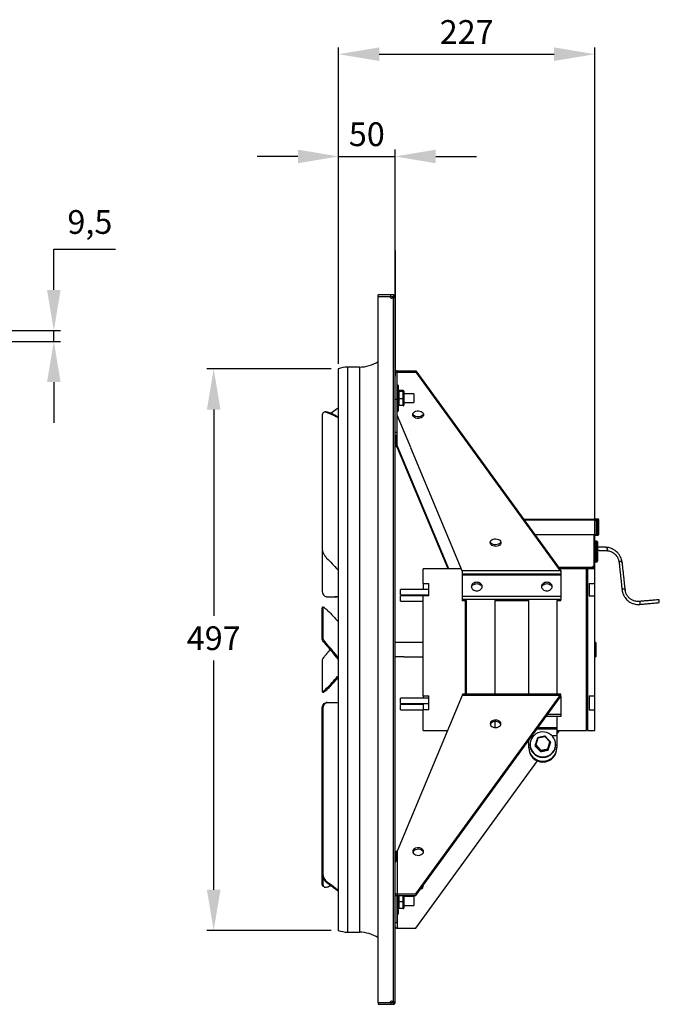
# Model space of a CAD drawing. Units: millimetres. Extents: x -1088 to 390, y 308 to 1179.
# Drawn here: x -176 to 390, y 308 to 1179 of the extents above; entities that cross this region are included whole.
import ezdxf

# ---------------------------------------------------------------- set-up
doc = ezdxf.new("R2010")
doc.units = ezdxf.units.MM
doc.header["$PDSIZE"] = -1
doc.dimstyles.new('ISO-25', dxfattribs={"dimtxt": 2.5, "dimasz": 2.5, "dimexe": 1.25, "dimexo": 0.625, "dimtad": 1, "dimtxsty": 'Standard', "dimcen": 2.5, "dimadec": 0, "dimazin": 0, "dimtfac": 1, "dimtmove": 0, "dimatfit": 3, "dimfxl": 1, "dimarcsym": 0})

# ---------------------------------------------------------------- blocks, each defined once
blk = doc.blocks.new('*D20')
at = {"color": 0, "lineweight": -2}
for p, q in [((106.31, 874.53), (106.31, 1063.89)), ((156.31, 939.46), (156.31, 1063.89)), ((70.31, 1057.89), (34.31, 1057.89)), ((106.31, 1057.89), (156.31, 1057.89)), ((192.31, 1057.89), (228.31, 1057.89))]:
    blk.add_line(p, q, dxfattribs=at)
at = {"color": 0}
for points in [[(70.31, 1063.89), (70.31, 1051.89), (106.31, 1057.89)], [(192.31, 1063.89), (192.31, 1051.89), (156.31, 1057.89)]]:
    blk.add_solid(points, dxfattribs=at)
at = {"layer": 'Defpoints', "color": 0}
for p in [(156.31, 1057.89), (156.31, 933.46), (106.31, 868.53)]:
    blk.add_point(p, dxfattribs=at)
at = {"color": 0, "insert": (131.31, 1088.04), "char_height": 21, "attachment_point": 2}
blk.add_mtext('50', dxfattribs=at)
blk = doc.blocks.new('*D21')
at = {"color": 0, "lineweight": -2}
for p, q in [((99.84, 869.95), (-10.17, 869.95)), ((-4.17, 833.95), (-4.17, 651.3)), ((-4.17, 409.11), (-4.17, 612.01)), ((99.84, 373.11), (-10.17, 373.11))]:
    blk.add_line(p, q, dxfattribs=at)
at = {"color": 0}
for points in [[(-10.17, 833.95), (1.83, 833.95), (-4.17, 869.95)], [(-10.17, 409.11), (1.83, 409.11), (-4.17, 373.11)]]:
    blk.add_solid(points, dxfattribs=at)
at = {"layer": 'Defpoints', "color": 0}
for p in [(105.84, 869.95), (-4.17, 373.11), (105.84, 373.11)]:
    blk.add_point(p, dxfattribs=at)
at = {"color": 0, "insert": (-4.17, 642.16), "char_height": 21, "attachment_point": 2}
blk.add_mtext('497', dxfattribs=at)
blk = doc.blocks.new('*D22')
at = {"color": 0, "lineweight": -2}
for p, q in [((106.31, 874.53), (106.31, 1154.37)), ((333.07, 675.14), (333.07, 1154.37)), ((142.31, 1148.37), (297.07, 1148.37))]:
    blk.add_line(p, q, dxfattribs=at)
at = {"color": 0}
for points in [[(142.31, 1154.37), (142.31, 1142.37), (106.31, 1148.37)], [(297.07, 1154.37), (297.07, 1142.37), (333.07, 1148.37)]]:
    blk.add_solid(points, dxfattribs=at)
at = {"layer": 'Defpoints', "color": 0}
for p in [(333.07, 1148.37), (106.31, 868.53), (333.07, 669.14)]:
    blk.add_point(p, dxfattribs=at)
at = {"color": 0, "insert": (219.69, 1178.51), "char_height": 21, "attachment_point": 2}
blk.add_mtext('227', dxfattribs=at)
blk = doc.blocks.new('*D23')
at = {"color": 0, "lineweight": -2}
for p, q in [((-145.6, 939.8), (-145.6, 975.8)), ((-145.6, 975.8), (-90.96, 975.8)), ((-220.9, 903.8), (-139.6, 903.8)), ((-145.6, 894.26), (-145.6, 903.8)), ((-220.9, 894.26), (-139.6, 894.26)), ((-145.6, 858.26), (-145.6, 822.26))]:
    blk.add_line(p, q, dxfattribs=at)
at = {"color": 0}
for points in [[(-151.6, 939.8), (-139.6, 939.8), (-145.6, 903.8)], [(-151.6, 858.26), (-139.6, 858.26), (-145.6, 894.26)]]:
    blk.add_solid(points, dxfattribs=at)
at = {"layer": 'Defpoints', "color": 0}
for p in [(-226.9, 903.8), (-226.9, 894.26), (-145.6, 894.26)]:
    blk.add_point(p, dxfattribs=at)
at = {"color": 0, "insert": (-113.71, 997.19), "char_height": 21, "attachment_point": 5}
blk.add_mtext('9,5', dxfattribs=at)

msp = doc.modelspace()

# ---------------------------------------------------------------- linework, layer by layer
for p, q in [((156.31, 974.6), (156.21, 974.6)), ((156.21, 974.6), (156.21, 863.6)), ((156.31, 974.6), (156.31, 863.6)), ((141.32, 933.82), (141.32, 935.32)), ((152.57, 935.32), (141.32, 935.32)), ((152.57, 933.82), (141.32, 933.82)), ((141.32, 309.24), (141.32, 933.82)), ((152.57, 933.82), (152.57, 935.32)), ((154.8, 935.32), (152.57, 935.32)), ((154.8, 933.82), (152.57, 933.82)), ((154.8, 309.66), (154.8, 933.39)), ((154.81, 933.46), (154.81, 933.81)), ((156.52, 933.32), (156.31, 933.32)), ((156.52, 917.56), (156.52, 933.32)), ((156.32, 932.07), (156.31, 932.07)), ((156.32, 931.9), (156.31, 931.9)), ((156.32, 925.6), (156.31, 925.6)), ((156.32, 925.44), (156.31, 925.44)), ((156.36, 923.81), (156.31, 923.81)), ((156.32, 925.6), (156.32, 931.9)), ((156.36, 923.81), (156.36, 922.56)), ((156.36, 922.56), (156.31, 922.56)), ((156.32, 920.4), (156.31, 920.4)), ((156.32, 914.1), (156.32, 920.4)), ((156.36, 922.56), (156.36, 919.93)), ((156.37, 921.17), (156.36, 921.17)), ((156.37, 920.11), (156.36, 920.11)), ((156.36, 919.41), (156.36, 915.08)), ((156.37, 919.19), (156.36, 919.19)), ((156.37, 919.16), (156.36, 919.16)), ((156.37, 918.29), (156.36, 918.29)), ((156.37, 918.28), (156.36, 918.28)), ((156.37, 917.01), (156.36, 917.01)), ((156.37, 916.41), (156.36, 916.41)), ((156.37, 915.51), (156.36, 915.51)), ((156.37, 914.87), (156.36, 914.87)), ((156.37, 921.17), (156.37, 920.11)), ((156.37, 920.11), (156.37, 919.93)), ((156.37, 919.41), (156.37, 919.19)), ((156.37, 919.16), (156.37, 919.19)), ((156.37, 918.29), (156.37, 919.16)), ((156.37, 918.23), (156.37, 917.01)), ((156.37, 917.01), (156.37, 916.41)), ((156.37, 916.41), (156.37, 915.51)), ((156.37, 915.08), (156.37, 915.51)), ((156.52, 903.32), (156.52, 915.79)), ((156.32, 914.1), (156.31, 914.1)), ((156.32, 909.07), (156.31, 909.07)), ((156.36, 914.58), (156.36, 909.24)), ((156.37, 913.74), (156.36, 913.74)), ((156.37, 913.61), (156.36, 913.61)), ((156.37, 912.75), (156.36, 912.75)), ((156.37, 912.33), (156.36, 912.33)), ((156.37, 911.45), (156.36, 911.45)), ((156.37, 911.22), (156.36, 911.22)), ((156.37, 910.46), (156.36, 910.46)), ((156.37, 910.42), (156.36, 910.42)), ((156.37, 910.42), (156.36, 910.42)), ((156.37, 910.27), (156.36, 910.27)), ((156.37, 910.18), (156.36, 910.18)), ((156.37, 910), (156.36, 910)), ((156.37, 909.98), (156.36, 909.98)), ((156.37, 909.72), (156.36, 909.72)), ((156.37, 909.57), (156.36, 909.57)), ((156.37, 908.94), (156.36, 908.94)), ((156.37, 908.48), (156.36, 908.48)), ((156.37, 908.17), (156.36, 908.17)), ((156.37, 908.02), (156.36, 908.02)), ((156.37, 906.88), (156.36, 906.88)), ((156.37, 914.58), (156.37, 913.74)), ((156.37, 913.74), (156.37, 913.61)), ((156.37, 913.61), (156.37, 912.75)), ((156.37, 912.75), (156.37, 912.33)), ((156.37, 911.45), (156.37, 912.33)), ((156.37, 911.22), (156.37, 911.45)), ((156.37, 911.22), (156.37, 910.46)), ((156.37, 910.38), (156.37, 910.31)), ((156.37, 910.18), (156.37, 910.27)), ((156.37, 909.57), (156.37, 909.24)), ((156.32, 905.76), (156.31, 905.76)), ((156.32, 903.63), (156.31, 903.63)), ((156.32, 902.44), (156.31, 902.44)), ((156.36, 900.06), (156.31, 900.06)), ((156.36, 898.81), (156.31, 898.81)), ((156.37, 905.68), (156.36, 905.68)), ((156.37, 904.61), (156.36, 904.61)), ((156.36, 902.27), (156.36, 900.06)), ((156.37, 901.93), (156.36, 901.93)), ((156.37, 901.93), (156.36, 901.93)), ((156.37, 901.93), (156.36, 901.93)), ((156.37, 901.92), (156.36, 901.92)), ((156.37, 901.92), (156.36, 901.92)), ((156.37, 901.92), (156.36, 901.92)), ((156.37, 901.92), (156.36, 901.92)), ((156.37, 901.92), (156.36, 901.92)), ((156.37, 901.92), (156.36, 901.92)), ((156.37, 901.91), (156.36, 901.91)), ((156.37, 901.91), (156.36, 901.91)), ((156.37, 901.91), (156.36, 901.91)), ((156.37, 901.91), (156.36, 901.91)), ((156.37, 901.91), (156.36, 901.91)), ((156.37, 901.91), (156.36, 901.91)), ((156.37, 901.9), (156.36, 901.9)), ((156.37, 901.9), (156.36, 901.9)), ((156.37, 901.9), (156.36, 901.9)), ((156.37, 901.9), (156.36, 901.9)), ((156.37, 901.9), (156.36, 901.9)), ((156.37, 901.64), (156.36, 901.64)), ((156.37, 901.18), (156.36, 901.18)), ((156.37, 900.72), (156.36, 900.72)), ((156.36, 900.06), (156.36, 898.81)), ((156.52, 903.32), (156.37, 903.32)), ((156.37, 902.27), (156.37, 901.93)), ((156.37, 901.93), (156.37, 901.93)), ((156.37, 901.93), (156.37, 901.93)), ((156.37, 901.93), (156.37, 901.92)), ((156.37, 901.92), (156.37, 901.92)), ((156.37, 901.92), (156.37, 901.92)), ((156.37, 901.92), (156.37, 901.92)), ((156.37, 901.92), (156.37, 901.92)), ((156.37, 901.92), (156.37, 901.92)), ((156.37, 901.92), (156.37, 901.91)), ((156.37, 901.91), (156.37, 901.91)), ((156.37, 901.91), (156.37, 901.91)), ((156.37, 901.91), (156.37, 901.91)), ((156.37, 901.91), (156.37, 901.91)), ((156.37, 901.91), (156.37, 901.91)), ((156.37, 901.91), (156.37, 901.9)), ((156.37, 901.9), (156.37, 901.9)), ((156.37, 901.9), (156.37, 901.9)), ((156.37, 901.9), (156.37, 901.9)), ((156.37, 901.9), (156.37, 901.9)), ((114.28, 871.53), (114.28, 371.53)), ((124.81, 871.53), (124.81, 371.53)), ((105.84, 869.95), (105.84, 373.11)), ((156.31, 863.6), (156.21, 863.6)), ((156.31, 866.92), (158.21, 866.92)), ((156.31, 309.59), (156.31, 863.6)), ((158.21, 843.04), (158.21, 866.92)), ((158.22, 868.27), (158.22, 866.93)), ((158.22, 868.27), (170.21, 868.27)), ((158.22, 866.93), (170.21, 866.93)), ((158.22, 855.53), (158.22, 866.93)), ((170.32, 868.27), (174.79, 868.27)), ((170.32, 866.93), (174.79, 866.93)), ((174.79, 868.27), (174.79, 866.93)), ((174.79, 868.27), (302.46, 692.52)), ((174.79, 866.93), (302.46, 691.18)), ((158.86, 832.53), (158.86, 855.53)), ((159.11, 855.28), (159.11, 832.78)), ((159.61, 850.67), (159.61, 850.04)), ((163.61, 850.67), (159.61, 850.67)), ((159.61, 850.04), (159.61, 843.4)), ((163.61, 850.04), (159.61, 850.04)), ((163.61, 850.04), (163.61, 850.67)), ((163.61, 843.4), (163.61, 850.04)), ((164.11, 850.15), (164.11, 849.57)), ((164.11, 849.57), (164.11, 843.45)), ((172.96, 848), (172.96, 840.06)), ((156.31, 843.04), (158.21, 843.04)), ((158.21, 814.03), (158.21, 843.04)), ((163.61, 843.4), (159.61, 843.4)), ((159.61, 843.4), (159.61, 837.39)), ((163.61, 837.39), (159.61, 837.39)), ((163.61, 837.39), (163.61, 843.4)), ((164.11, 843.45), (164.11, 837.91)), ((91.66, 828.28), (91.66, 711.23)), ((96.66, 831.64), (95.75, 831.33)), ((158.22, 829.46), (158.22, 832.53)), ((158.22, 829.09), (158.22, 832.53)), ((170.21, 800.33), (158.22, 829.09)), ((158.22, 802.11), (158.22, 829.09)), ((156.31, 814.03), (158.21, 814.03)), ((158.21, 810.92), (156.31, 810.92)), ((158.22, 810.92), (156.87, 809.97)), ((158.21, 810.92), (158.21, 814.03)), ((158.22, 802.48), (158.22, 810.92)), ((170.32, 815.41), (170.31, 815.41)), ((156.87, 801.53), (156.87, 809.97)), ((203.78, 693.03), (158.22, 802.11)), ((203.22, 693.03), (158.22, 800.76)), ((170.21, 795.51), (170.31, 795.51)), ((215.72, 691.18), (170.31, 800.09)), ((270.1, 737.08), (333.34, 737.08)), ((270.68, 736.28), (333.35, 736.28)), ((335.6, 736.28), (333.33, 736.28)), ((335.6, 737.08), (333.34, 737.08)), ((334.35, 736.28), (333.35, 736.28)), ((334.35, 736.28), (334.35, 736.28)), ((334.35, 735.78), (334.35, 736.28)), ((334.35, 735.78), (334.35, 723.03)), ((335.6, 736.28), (335.6, 737.08)), ((335.77, 737.08), (335.6, 737.08)), ((335.77, 736.28), (335.6, 736.28)), ((335.77, 736.28), (335.77, 737.08)), ((335.77, 723.78), (335.77, 736.28)), ((335.77, 736.28), (336.57, 736.28)), ((336.57, 723.78), (336.57, 736.28)), ((334.35, 723.68), (335.67, 723.68)), ((335.67, 723.68), (335.67, 722.88)), ((335.74, 723.71), (336.31, 723.15)), ((335.77, 723.78), (336.57, 723.78)), ((334.35, 723.03), (280.31, 723.03)), ((332.31, 723.03), (332.31, 695.53)), ((332.32, 714.32), (332.32, 723.03)), ((333.07, 695.53), (333.07, 723.03)), ((333.07, 722.88), (335.67, 722.88)), ((333.77, 717.48), (333.77, 706.69)), ((334.72, 717.48), (334.72, 706.69)), ((335.42, 716.78), (335.42, 706.81)), ((91.66, 711.23), (91.66, 674.18)), ((332.32, 714.32), (332.32, 713.74)), ((332.32, 695.53), (332.32, 713.74)), ((333.77, 706.69), (333.77, 699.08)), ((334.72, 706.69), (334.72, 699.08)), ((335.42, 706.81), (335.42, 699.78)), ((181.07, 680.12), (181.07, 693.03)), ((302.46, 691.18), (215.72, 691.18)), ((216.07, 688.43), (216.07, 690.26)), ((303.07, 688.43), (216.07, 688.43)), ((216.07, 687.51), (216.07, 688.43)), ((331.06, 694.29), (301.18, 694.29)), ((331.06, 693.53), (301.73, 693.53)), ((303.07, 690.26), (303.07, 688.43)), ((303.07, 688.43), (303.07, 687.51)), ((325.81, 674.99), (325.81, 693.03)), ((326.64, 693.03), (326.64, 550.03)), ((331.06, 694.28), (332.31, 694.28)), ((331.06, 693.53), (332.31, 693.53)), ((332.31, 693.53), (332.31, 694.28)), ((332.32, 695.53), (333.07, 695.53)), ((332.32, 694.29), (332.32, 695.53)), ((333.07, 694.29), (332.32, 694.29)), ((333.07, 694.29), (333.07, 695.53)), ((333.07, 680.12), (333.07, 693.03)), ((181.07, 680.12), (186.07, 680.12)), ((181.07, 680.12), (181.07, 674.72)), ((186.07, 669.14), (186.07, 680.12)), ((303.07, 687.51), (216.07, 687.51)), ((216.07, 668.61), (216.07, 687.51)), ((303.07, 687.51), (303.07, 668.61)), ((328.07, 680.12), (333.07, 680.12)), ((328.07, 680.12), (328.07, 669.14)), ((333.07, 669.14), (333.07, 680.12)), ((161.07, 670.02), (161.07, 674.72)), ((325.81, 550.03), (325.81, 674.99)), ((161.07, 665.12), (161.07, 669.03)), ((161.07, 664.33), (161.07, 665.12)), ((181.07, 670.02), (181.07, 669.03)), ((181.07, 580.55), (181.07, 669.14)), ((186.07, 669.14), (181.07, 669.14)), ((216.07, 665.77), (216.07, 668.61)), ((303.07, 668.61), (216.07, 668.61)), ((303.07, 665.77), (216.07, 665.77)), ((216.07, 664.74), (216.07, 665.77)), ((219.57, 664.74), (216.07, 664.74)), ((218.49, 582.04), (218.49, 664.74)), ((219.32, 664.74), (219.32, 582.04)), ((219.57, 582.04), (219.57, 664.97)), ((244.57, 664.97), (244.57, 582.04)), ((274.57, 664.74), (244.57, 664.74)), ((274.57, 582.04), (274.57, 664.97)), ((299.57, 664.97), (299.57, 582.04)), ((303.07, 664.74), (299.57, 664.74)), ((303.07, 668.61), (303.07, 665.77)), ((303.07, 664.74), (303.07, 665.77)), ((328.07, 669.14), (333.07, 669.14)), ((333.07, 580.55), (333.07, 669.14)), ((92.58, 659.06), (91.66, 658.58)), ((91.66, 630.83), (91.66, 658.58)), ((92.58, 631.31), (92.58, 659.06)), ((92.58, 631.31), (91.66, 630.83)), ((334.07, 627.88), (334.07, 615.18)), ((96.66, 625.69), (95.75, 625.21)), ((91.66, 612.23), (91.66, 584.48)), ((164.07, 615.18), (156.31, 615.18)), ((164.07, 615.18), (164.07, 615.18)), ((96.66, 586.85), (95.75, 587.32)), ((215.72, 580.9), (158.22, 443.22)), ((161.07, 574.02), (161.07, 578.72)), ((174.79, 405.44), (302.46, 580.9)), ((174.79, 404.1), (302.46, 579.55)), ((181.07, 580.55), (186.07, 580.55)), ((181.07, 580.55), (181.07, 578.72)), ((186.07, 568.18), (186.07, 580.55)), ((302.46, 580.9), (215.72, 580.9)), ((216.07, 582.04), (216.07, 581.92)), ((303.07, 578.79), (301.91, 578.79)), ((303.07, 579.62), (302.53, 579.62)), ((303.07, 581.92), (303.07, 582.04)), ((303.07, 580.14), (303.07, 579.62)), ((303.07, 579.62), (303.07, 578.79)), ((303.07, 578.79), (303.07, 564.27)), ((328.07, 580.55), (333.07, 580.55)), ((328.07, 580.55), (328.07, 568.18)), ((333.07, 568.18), (333.07, 580.55)), ((92.58, 569.04), (91.66, 568.88)), ((91.66, 424.08), (91.66, 568.88)), ((92.58, 424.24), (92.58, 569.04)), ((161.07, 572.44), (161.07, 573.03)), ((161.07, 568.33), (161.07, 572.44)), ((181.07, 574.02), (181.07, 568.18)), ((181.07, 550.03), (181.07, 568.18)), ((186.07, 568.18), (181.07, 568.18)), ((328.07, 568.18), (333.07, 568.18)), ((333.07, 550.03), (333.07, 568.18)), ((244.57, 557.87), (244.57, 552.63)), ((303.07, 562.42), (290, 562.42)), ((303.07, 564.27), (291.34, 564.27)), ((299.57, 562.42), (299.57, 552.63)), ((303.07, 564.27), (303.07, 562.42)), ((244.05, 552.63), (244.57, 552.63)), ((244.57, 552.63), (244.57, 552.56)), ((282.01, 551.45), (299.57, 551.45)), ((282.87, 552.63), (299.57, 552.63)), ((299.57, 552.63), (299.57, 551.45)), ((299.57, 551.45), (299.57, 545.69)), ((299.57, 546.87), (301.86, 550.03)), ((274.57, 535.07), (274.57, 541.22)), ((277.83, 545.69), (279.17, 545.69)), ((282.74, 543.18), (280.79, 537.19)), ((289.01, 544.53), (282.74, 543.18)), ((293.34, 539.89), (289.01, 544.53)), ((294.96, 545.69), (299.57, 545.69)), ((299.57, 545.69), (299.57, 535.07)), ((274.57, 534.76), (274.57, 535.07)), ((284.87, 531.99), (280.31, 536.88)), ((280.31, 536.88), (280.31, 536.26)), ((280.31, 536.26), (284.87, 531.37)), ((280.79, 537.19), (285.13, 532.55)), ((284.87, 531.37), (284.87, 531.99)), ((291.67, 533.36), (285.06, 531.93)), ((285.06, 531.31), (291.67, 532.73)), ((285.06, 531.93), (285.06, 531.31)), ((285.13, 532.55), (291.4, 533.9)), ((291.4, 533.9), (293.34, 539.89)), ((291.67, 532.73), (291.67, 533.36)), ((293.87, 539.8), (291.82, 533.49)), ((291.82, 532.86), (293.87, 539.17)), ((291.82, 533.49), (291.82, 532.86)), ((293.87, 539.17), (293.87, 539.8)), ((299.57, 534.76), (299.57, 535.07)), ((174.79, 375.11), (282.28, 523.08)), ((156.87, 442.45), (156.87, 434.02)), ((158.22, 443.22), (158.22, 405.44)), ((92.58, 424.24), (91.66, 424.08)), ((91.66, 414.78), (91.66, 424.08)), ((92.58, 414.46), (92.58, 419.74)), ((92.58, 414.46), (91.66, 414.78)), ((96.66, 415.57), (95.75, 415.41)), ((156.31, 404.09), (158.21, 404.09)), ((158.21, 380.17), (158.21, 404.09)), ((158.22, 405.44), (174.79, 405.44)), ((158.22, 405.44), (158.22, 404.1)), ((158.22, 404.1), (174.79, 404.1)), ((158.86, 387.53), (158.86, 404.1)), ((159.11, 404.1), (159.11, 387.78)), ((159.61, 404.1), (159.61, 398.4)), ((163.61, 398.4), (163.61, 404.1)), ((164.11, 404.1), (164.11, 398.45)), ((172.96, 403), (172.96, 395.06)), ((174.79, 405.44), (174.79, 404.1)), ((163.61, 398.4), (159.61, 398.4)), ((159.61, 398.4), (159.61, 392.39)), ((163.61, 392.39), (159.61, 392.39)), ((163.61, 392.39), (163.61, 398.4)), ((164.11, 398.45), (164.11, 392.91)), ((158.22, 387.53), (158.22, 375.11)), ((156.31, 380.17), (158.21, 380.17)), ((158.22, 375.11), (174.79, 375.11)), ((141.32, 309.24), (141.32, 307.74)), ((141.32, 309.24), (152.57, 309.24)), ((141.32, 307.74), (152.57, 307.74)), ((152.57, 309.24), (152.57, 307.74)), ((152.57, 309.24), (154.8, 309.24)), ((152.57, 307.74), (154.8, 307.74)), ((154.81, 309.25), (154.81, 309.59)), ((156.31, 309.25), (156.31, 309.59))]:
    msp.add_line(p, q)
at = {"flags": 128}
for points in [[(171.94, 829.42), (172.11, 830.33), (172.63, 831.17), (173.44, 831.88), (174.5, 832.41), (175.72, 832.71), (177.01, 832.78), (178.28, 832.59), (179.43, 832.17), (180.37, 831.54), (181.04, 830.76), (181.39, 829.88), (181.39, 828.96), (181.04, 828.08), (180.37, 827.3), (179.43, 826.68), (178.28, 826.26), (177.01, 826.07), (175.72, 826.13), (174.5, 826.44), (173.44, 826.97), (172.63, 827.68), (172.11, 828.52), (171.94, 829.42)], [(181.34, 830.09), (181.04, 829.43), (180.37, 828.64), (179.43, 828.02), (178.28, 827.6), (177.01, 827.41), (175.72, 827.47), (174.5, 827.78), (173.44, 828.31), (172.63, 829.02), (172.11, 829.86), (172.03, 830.09)], [(240.44, 716.23), (240.61, 717.14), (241.13, 717.98), (241.94, 718.69), (243, 719.22), (244.22, 719.52), (245.51, 719.59), (246.78, 719.4), (247.93, 718.98), (248.87, 718.35), (249.54, 717.57), (249.89, 716.69), (249.89, 715.78), (249.54, 714.89), (248.87, 714.11), (247.93, 713.49), (246.78, 713.07), (245.51, 712.88), (244.22, 712.94), (243, 713.25), (241.94, 713.78), (241.13, 714.49), (240.61, 715.33), (240.44, 716.23)], [(249.84, 716.9), (249.54, 716.24), (248.87, 715.45), (247.93, 714.83), (246.78, 714.41), (245.51, 714.22), (244.22, 714.28), (243, 714.59), (241.94, 715.12), (241.13, 715.83), (240.61, 716.67), (240.53, 716.9)], [(240.44, 555.89), (240.61, 554.98), (241.13, 554.15), (241.94, 553.44), (243, 552.91), (244.22, 552.6), (245.51, 552.54), (246.78, 552.73), (247.93, 553.15), (248.87, 553.77), (249.54, 554.55), (249.89, 555.43), (249.89, 556.35), (249.54, 557.23), (248.87, 558.01), (247.93, 558.63), (246.78, 559.05), (245.51, 559.24), (244.22, 559.17), (243, 558.87), (241.94, 558.34), (241.13, 557.63), (240.61, 556.79), (240.44, 555.89)], [(249.84, 555.22), (249.54, 555.88), (248.87, 556.66), (247.93, 557.29), (246.78, 557.71), (245.51, 557.89), (244.22, 557.83), (243, 557.52), (241.94, 557), (241.13, 556.29), (240.61, 555.45), (240.53, 555.22)], [(279.32, 545.68), (277.99, 544.2), (276.95, 542.51), (276.23, 540.67), (275.87, 538.73), (275.86, 536.76), (276.21, 534.81), (276.91, 532.97), (277.94, 531.27), (279.26, 529.78), (280.84, 528.54), (282.61, 527.6), (284.53, 526.99), (286.52, 526.72), (288.54, 526.8), (290.51, 527.23), (292.36, 528), (294.05, 529.08), (295.51, 530.44), (296.7, 532.03), (297.59, 533.8), (298.13, 535.7), (298.32, 537.67), (298.14, 539.63), (297.61, 541.54), (296.74, 543.32), (295.56, 544.92), (294.11, 546.28), (292.43, 547.38), (290.58, 548.16), (288.62, 548.6), (286.6, 548.7), (284.6, 548.44), (282.68, 547.84), (280.9, 546.91), (279.32, 545.68)], [(171.94, 442.89), (172.11, 441.98), (172.63, 441.15), (173.44, 440.44), (174.5, 439.91), (175.72, 439.6), (177.01, 439.54), (178.28, 439.73), (179.43, 440.15), (180.37, 440.77), (181.04, 441.55), (181.39, 442.43), (181.39, 443.35), (181.04, 444.23), (180.37, 445.01), (179.43, 445.63), (178.28, 446.05), (177.01, 446.24), (175.72, 446.17), (174.5, 445.87), (173.44, 445.34), (172.63, 444.63), (172.11, 443.79), (171.94, 442.89)], [(181.34, 442.22), (181.04, 442.88), (180.37, 443.66), (179.43, 444.29), (178.28, 444.71), (177.01, 444.89), (175.72, 444.83), (174.5, 444.52), (173.44, 444), (172.63, 443.29), (172.11, 442.45), (172.03, 442.22)], [(180.52, 411.97), (181.04, 412.62), (181.2, 412.91)]]:
    msp.add_lwpolyline(points, dxfattribs=at)
for centre, radius, start, end in [((153.32, 934.33), 1.75, 196.93101, 327.77095), ((115.66, 840.79), 30.77, 92.56174, 108.61274), ((124.81, 901.53), 30, 270, 303.38905), ((157.98, 866.59), 1.7, 81.93561, 168.54757), ((158.22, 866.92), 0.00893, 81.94875, 168.51974), ((158.86, 855.28), 0.25, 0, 90), ((158.86, 832.78), 0.25, 270, 0), ((157.51, 810.98), 1.2, 182.78797, 237.8923), ((158.22, 810.92), 0.00626, 182.74588, 237.90804), ((334.35, 737.03), 1.25, 216.66791, 270), ((335.77, 736.28), 0.801, 0, 90), ((335.77, 736.28), 0.001, 0, 90), ((335.67, 723.78), 0.1, 270, 315), ((335.67, 723.78), 0.9, 270, 315), ((335.67, 723.78), 0.1, 315, 0), ((335.67, 723.78), 0.9, 315, 0), ((333.77, 716.78), 0.7, 90, 180), ((334.72, 716.78), 0.7, 0, 90), ((333.77, 699.78), 0.7, 180, 270), ((334.72, 699.78), 0.7, 270, 0), ((332.31, 694.28), 1.25, 90, 179.64), ((282.5, 543.32), 0.198, 101.82903, 161.71018), ((289.11, 544.74), 0.203, 43.26742, 102.26642), ((287.07, 535.28), 12.5, 180.96885, 359.03115), ((287.07, 534.97), 12.5, 180.96885, 359.03115), ((287.07, 534.89), 12.5, 180.96883, 359.03117), ((287.07, 534.58), 12.5, 180.96883, 359.03117), ((287.07, 537.84), 11.5, 180.95135, 359.04865), ((287.07, 537.71), 11.5, 180.94429, 359.05571), ((280.45, 537.01), 0.192, 162.03931, 179.97837), ((280.45, 537.01), 0.193, 180.1054, 223.16448), ((280.45, 536.39), 0.193, 180.1054, 223.16448), ((285.02, 532.13), 0.203, 223.27299, 282.26085), ((291.63, 533.55), 0.198, 281.82903, 341.71018), ((291.63, 532.92), 0.198, 281.82903, 341.71018), ((293.69, 539.86), 0.192, 342.0411, 0.14656), ((293.69, 539.23), 0.192, 342.03931, 359.97837), ((285.02, 531.51), 0.203, 223.2704, 282.25936), ((157.51, 433), 1.2, 122.10678, 177.21294), ((178.14, 412.8), 3.26, 281.63109, 6.28306), ((157.99, 403.76), 1.71, 81.96529, 168.60908), ((158.22, 404.09), 0.00892, 81.9319, 168.65043), ((158.86, 387.78), 0.25, 270, 0), ((157.98, 376.8), 1.7, 191.4522, 278.06461), ((115.66, 402.26), 30.77, 251.38726, 267.43826), ((124.81, 341.53), 30, 56.61095, 90), ((153.32, 308.73), 1.75, 32.22905, 163.06899)]:
    msp.add_arc(centre, radius, start, end)
for centre, major_axis, ratio, start_param, end_param in [((159.61, 850.15), (0, 0.523), 0.956156, 0, 1.570796), ((159.61, 849.57), (0.5, 0), 0.946768, 1.570796, 3.141593), ((163.61, 850.15), (0, 0.523), 0.956156, 4.712389, 6.283185), ((163.61, 849.57), (0.5, 0), 0.946768, 0, 1.570796), ((159.61, 843.45), (0.5, 0), 0.099087, 3.141593, 4.712389), ((159.61, 837.91), (0, 0.523), 0.956156, 1.570796, 3.141593), ((163.61, 843.45), (0.5, 0), 0.099087, 4.712389, 6.283185), ((163.61, 837.91), (0, 0.523), 0.956156, 3.141593, 4.712389), ((282.74, 543.07), (0.421, -0.32), 0.158126, 1.690177, 3.260974), ((282.74, 543.07), (-0.273, 0.452), 0.103257, 4.882149, 6.452945), ((289.01, 544.42), (0.061, 0.524), 0.023091, 6.085863, 7.656659), ((289.01, 544.42), (0.249, 0.466), 0.094264, 6.108249, 7.679045), ((280.79, 537.09), (0.529, 0.014), 0.196827, 1.56552, 3.136316), ((280.79, 537.09), (0.484, 0.212), 0.180978, 1.49167, 3.062466), ((285.13, 532.45), (0.249, 0.466), 0.094264, 1.39586, 2.966656), ((285.13, 532.45), (0.061, 0.524), 0.023091, 1.373474, 2.94427), ((291.4, 533.8), (-0.273, 0.452), 0.103257, 3.311352, 4.882149), ((291.4, 533.8), (0.421, -0.32), 0.158126, 0.119381, 1.690177), ((293.34, 539.78), (0.484, 0.212), 0.180978, 6.204058, 7.774855), ((293.34, 539.78), (0.529, 0.014), 0.196827, 6.277909, 7.848705), ((159.61, 398.45), (0.5, 0), 0.099087, 3.141593, 4.712389), ((159.61, 392.91), (0, 0.523), 0.956156, 1.570796, 3.141593), ((163.61, 398.45), (0.5, 0), 0.099087, 4.712389, 6.283185), ((163.61, 392.91), (0, 0.523), 0.956156, 3.141593, 4.712389)]:
    msp.add_ellipse(centre, major_axis=major_axis, ratio=ratio, start_param=start_param, end_param=end_param)
for points, degree in [([(154.8, 935.32), (154.8, 934.82), (154.8, 934.32), (154.8, 933.82)], 3), ([(154.81, 933.81), (154.81, 933.81), (154.81, 933.82), (154.8, 933.82)], 3), ([(156.31, 933.81), (155.81, 933.81), (155.31, 933.81), (154.81, 933.81)], 3), ([(154.81, 933.46), (155.31, 933.46), (155.81, 933.46), (156.31, 933.46)], 3), ([(124.81, 871.53), (114.28, 871.53)], 1), ([(158.86, 855.53), (158.21, 855.53)], 1), ([(170.21, 848), (164.11, 848)], 1), ([(172.96, 848), (170.32, 848)], 1), ([(164.11, 840.06), (170.21, 840.06)], 1), ([(170.32, 840.06), (172.96, 840.06)], 1), ([(94.36, 831.8), (93.44, 831.48)], 1), ([(158.21, 832.53), (158.86, 832.53)], 1), ([(158.21, 829.21), (158.22, 829.19)], 1), ([(158.22, 829.09), (158.22, 829.46)], 1), ([(158.22, 802.48), (156.87, 801.53)], 1), ([(158.22, 802.11), (158.22, 802.48)], 1), ([(158.22, 802.11), (158.22, 800.76)], 1), ([(334.72, 717.48), (333.77, 717.48)], 1), ([(342.48, 712.08), (335.42, 712.36)], 1), ([(335.42, 709.45), (343.67, 709.13)], 1), ([(333.77, 699.08), (334.72, 699.08)], 1), ([(354.49, 698.9), (357.12, 674.62)], 1), ([(360.02, 673.9), (357.39, 698.18)], 1), ([(214.95, 693.03), (181.07, 693.03)], 1), ([(325.81, 693.03), (302.1, 693.03)], 1), ([(302.46, 691.18), (302.46, 692.52)], 1), ([(303.07, 690.26), (303.07, 690.73)], 1), ([(310.11, 693.53), (310.11, 693.03)], 1), ([(319.51, 693.03), (319.51, 693.53)], 1), ([(326.64, 691.61), (325.81, 691.61)], 1), ([(333.07, 693.03), (326.64, 693.03)], 1), ([(186.07, 674.72), (161.07, 674.72)], 1), ([(95.25, 668.45), (96.16, 668.29)], 1), ([(161.07, 670.02), (186.07, 670.02)], 1), ([(181.07, 669.03), (161.07, 669.03)], 1), ([(161.07, 664.33), (181.07, 664.33)], 1), ([(389.7, 665.73), (372.81, 664.18)], 1), ([(372.88, 661.56), (389.77, 663.11)], 1), ([(91.66, 658.58), (91.81, 658.65)], 1), ([(92.65, 659.21), (91.76, 658.74)], 1), ([(181.07, 627.88), (156.31, 627.88)], 1), ([(334.07, 627.88), (333.07, 627.88)], 1), ([(98.84, 621.53), (95.75, 617.84)], 1), ([(164.07, 615.18), (181.07, 615.18)], 1), ([(333.07, 615.18), (334.07, 615.18)], 1), ([(91.76, 584.31), (92.65, 583.84)], 1), ([(186.07, 578.72), (161.07, 578.72)], 1), ([(303.07, 582.04), (216.07, 582.04)], 1), ([(302.46, 579.55), (302.46, 580.9)], 1), ([(303.07, 580.08), (303.07, 581.92)], 1), ([(96.16, 574.77), (95.25, 574.6)], 1), ([(161.07, 574.02), (186.07, 574.02)], 1), ([(181.07, 573.03), (161.07, 573.03)], 1), ([(161.07, 568.33), (181.07, 568.33)], 1), ([(181.07, 550.03), (202.83, 550.03)], 1), ([(299.57, 550.03), (325.81, 550.03)], 1), ([(325.81, 551.45), (326.64, 551.45)], 1), ([(326.64, 550.03), (333.07, 550.03)], 1), ([(282.31, 543.39), (280.27, 537.08)], 1), ([(289.07, 544.95), (282.47, 543.53)], 1), ([(293.82, 540), (289.26, 544.89)], 1), ([(275.57, 537.65), (275.57, 537.52)], 1), ([(280.26, 537.01), (280.26, 536.39)], 1), ([(280.31, 536.24), (284.88, 531.36)], 1), ([(285.06, 531.3), (291.67, 532.72)], 1), ([(291.82, 532.86), (293.87, 539.17)], 1), ([(293.88, 539.23), (293.88, 539.86)], 1), ([(298.57, 537.52), (298.57, 537.65)], 1), ([(93.44, 411.57), (94.36, 411.26)], 1), ([(99.48, 412.62), (96.66, 411.41)], 1), ([(172.96, 403), (164.11, 403)], 1), ([(164.11, 395.06), (172.96, 395.06)], 1), ([(158.21, 387.53), (158.86, 387.53)], 1), ([(114.28, 371.53), (124.81, 371.53)], 1), ([(154.8, 309.24), (154.81, 309.24), (154.81, 309.24), (154.81, 309.25)], 3), ([(154.8, 309.24), (154.8, 308.74), (154.8, 308.24), (154.8, 307.74)], 3), ([(156.31, 309.59), (155.81, 309.59), (155.31, 309.59), (154.81, 309.59)], 3), ([(154.81, 309.25), (155.31, 309.25), (155.81, 309.25), (156.31, 309.25)], 3)]:
    msp.add_open_spline(points, degree=degree)
for points, knots in [([(156.21, 934.31), (156.21, 934.34), (156.17, 934.55), (155.89, 934.9), (155.4, 935.25), (155, 935.29), (154.8, 935.32)], [0, 0, 0, 0, 0.041539, 0.361019, 0.680514, 1, 1, 1, 1]), ([(154.8, 933.39), (154.91, 933.4), (155.07, 933.4), (155.35, 933.41), (155.45, 933.41), (155.66, 933.42), (155.77, 933.42), (155.97, 933.43), (156.05, 933.43), (156.17, 933.44), (156.22, 933.44), (156.3, 933.45), (156.31, 933.45), (156.31, 933.46)], [0, 0, 0, 0, 0.25, 0.25, 0.375, 0.375, 0.5, 0.5, 0.625, 0.625, 0.75, 0.75, 1, 1, 1, 1]), ([(95.75, 831.33), (95.68, 831.35), (94.99, 831.6), (93.75, 831.72), (92.42, 831.01), (91.74, 829.74), (91.68, 828.67), (91.66, 828.28)], [0, 0, 0, 0, 0.031215, 0.307377, 0.580115, 0.843782, 1, 1, 1, 1]), ([(96.66, 831.64), (96.56, 831.68), (95.84, 831.93), (94.97, 832.11), (94.47, 831.78), (94.38, 831.72)], [0, 0, 0, 0, 0.1229949, 0.8538579, 1, 1, 1, 1]), ([(105.84, 826.62), (105.29, 826.95), (102.1, 828.88), (98.63, 830.22), (95.75, 831.33)], [0, 0, 0, 0, 0.170546, 1, 1, 1, 1]), ([(105.84, 827.43), (104.94, 827.92), (101.99, 829.56), (98.85, 830.79), (96.66, 831.64)], [0, 0, 0, 0, 0.301696, 1, 1, 1, 1]), ([(105.84, 835.16), (105.29, 834.76), (103.28, 833.31), (101.08, 831.65), (99.48, 830.44)], [0, 0, 0, 0, 0.269284, 1, 1, 1, 1]), ([(158.22, 800.76), (158.1, 800.8), (157.85, 800.87), (157.49, 801.04), (157.15, 801.26), (156.97, 801.44), (156.87, 801.53)], [0, 0, 0, 0, 0.2499983, 0.5000018, 0.7500028, 1, 1, 1, 1]), ([(333.34, 737.08), (333.34, 737.07), (333.34, 737.04), (333.34, 736.86), (333.35, 736.59), (333.35, 736.38), (333.35, 736.28)], [0, 0, 0, 0, 0.249999, 0.499998, 0.749998, 1, 1, 1, 1]), ([(91.66, 711.23), (91.72, 710.52), (91.84, 709.11), (92.78, 706.71), (94.11, 704.43), (95.22, 703.2), (95.75, 702.6)], [0, 0, 0, 0, 0.25174, 0.503309, 0.759639, 1, 1, 1, 1]), ([(353.03, 707.43), (352.48, 707.95), (351.71, 708.67), (350.42, 709.58), (349.25, 710.29), (347.74, 710.99), (346.03, 711.57), (344.25, 711.96), (343.04, 712.03), (342.48, 712.06)], [0, 0, 0, 0, 0.191149, 0.269036, 0.399732, 0.538587, 0.692259, 0.858502, 1, 1, 1, 1]), ([(343.66, 709.16), (343.76, 709.15), (343.96, 709.14), (344.2, 709.26), (344.35, 709.52), (344.4, 709.7), (344.42, 709.85), (344.42, 710.01), (344.4, 710.24), (344.3, 710.64), (344.04, 711.08), (343.65, 711.55), (343.17, 711.88), (342.78, 712.08), (342.55, 712.06), (342.49, 712.06)], [0, 0, 0, 0, 0.098302, 0.20572, 0.240849, 0.255371, 0.268575, 0.28178, 0.296302, 0.331431, 0.438848, 0.591128, 0.768575, 0.946023, 1, 1, 1, 1]), ([(343.67, 709.12), (344.12, 709.09), (345.03, 709.03), (346.39, 708.67), (347.66, 708.18), (348.7, 707.62), (349.57, 707.04), (350.39, 706.42), (350.91, 705.91), (351.2, 705.64)], [0, 0, 0, 0, 0.177911, 0.360927, 0.522289, 0.664597, 0.763592, 0.871302, 1, 1, 1, 1]), ([(351.2, 705.64), (351.58, 705.22), (352.11, 704.63), (352.77, 703.69), (353.27, 702.85), (353.77, 701.8), (354.17, 700.65), (354.41, 699.66), (354.46, 699.07), (354.47, 698.9)], [0, 0, 0, 0, 0.2054353, 0.2881228, 0.4270166, 0.5744499, 0.7392716, 0.9234825, 1, 1, 1, 1]), ([(357.38, 698.18), (357.27, 698.92), (357.06, 700.33), (356.41, 702.27), (355.69, 703.83), (354.92, 705.11), (354.09, 706.28), (353.41, 707.02), (353.03, 707.43)], [0, 0, 0, 0, 0.214835, 0.411339, 0.587804, 0.710259, 0.838405, 1, 1, 1, 1]), ([(95.75, 702.6), (97.4, 700.9), (100.71, 697.51), (104.06, 694.02), (105.72, 692.25), (105.84, 692.12)], [0, 0, 0, 0, 0.481717, 0.963427, 1, 1, 1, 1]), ([(354.51, 698.9), (354.5, 699.01), (354.49, 699.22), (354.63, 699.48), (354.89, 699.63), (355.07, 699.69), (355.22, 699.72), (355.38, 699.73), (355.6, 699.73), (356, 699.66), (356.44, 699.46), (356.89, 699.13), (357.21, 698.71), (357.39, 698.39), (357.37, 698.21), (357.37, 698.18)], [0, 0, 0, 0, 0.127887, 0.235305, 0.270434, 0.284955, 0.29816, 0.311364, 0.325886, 0.361015, 0.468433, 0.620712, 0.79816, 0.975607, 1, 1, 1, 1]), ([(216.07, 690.26), (216.01, 690.43), (215.89, 690.78), (215.78, 691.05), (215.72, 691.18)], [0, 0, 0, 0, 0.500004, 1, 1, 1, 1]), ([(302.46, 692.52), (302.56, 692.26), (302.77, 691.73), (302.97, 691.06), (303.07, 690.73)], [0, 0, 0, 0, 0.5, 1, 1, 1, 1]), ([(302.46, 691.18), (302.56, 691.05), (302.77, 690.78), (302.97, 690.43), (303.07, 690.26)], [0, 0, 0, 0, 0.499996, 1, 1, 1, 1]), ([(331.06, 694.29), (331.06, 694.19), (331.06, 693.99), (331.06, 693.74), (331.06, 693.56), (331.06, 693.54), (331.06, 693.53)], [0, 0, 0, 0, 0.25, 0.5, 0.749999, 1, 1, 1, 1]), ([(332.31, 694.28), (332.31, 694.28), (332.31, 694.28), (332.31, 694.28), (332.32, 694.28), (332.32, 694.29), (332.32, 694.29)], [0, 0, 0, 0, 0.250191, 0.499669, 0.749809, 1, 1, 1, 1]), ([(332.31, 693.53), (332.41, 693.54), (332.61, 693.56), (332.86, 693.74), (333.03, 693.99), (333.06, 694.19), (333.07, 694.29)], [0, 0, 0, 0, 0.2500017, 0.4999968, 0.7499971, 1, 1, 1, 1]), ([(223.82, 677.35), (223.89, 677.85), (224.03, 678.84), (225.13, 680.09), (226.7, 680.93), (228.57, 681.22), (230.43, 680.93), (232.01, 680.09), (233.07, 678.84), (233.44, 677.35), (233.07, 675.85), (232.01, 674.56), (230.43, 673.7), (228.57, 673.39), (226.7, 673.7), (225.13, 674.56), (224.03, 675.85), (223.89, 676.85), (223.82, 677.35)], [0, 0, 0, 0, 0.062681, 0.125256, 0.187681, 0.25, 0.312319, 0.374744, 0.437319, 0.5, 0.562681, 0.625256, 0.687681, 0.75, 0.812319, 0.874744, 0.937319, 1, 1, 1, 1]), ([(223.96, 676.77), (224.01, 677.07), (224.14, 677.85), (225.14, 678.91), (226.7, 679.74), (228.57, 680.02), (230.44, 679.74), (231.99, 678.91), (232.99, 677.85), (233.12, 677.07), (233.17, 676.77)], [0, 0, 0, 0, 0.08365, 0.222131, 0.360947, 0.5, 0.639053, 0.777869, 0.91635, 1, 1, 1, 1]), ([(285.82, 677.35), (285.89, 677.85), (286.03, 678.84), (287.13, 680.09), (288.7, 680.93), (290.57, 681.22), (292.43, 680.93), (294.01, 680.09), (295.07, 678.84), (295.44, 677.35), (295.07, 675.85), (294.01, 674.56), (292.43, 673.7), (290.57, 673.39), (288.7, 673.7), (287.13, 674.56), (286.03, 675.85), (285.89, 676.85), (285.82, 677.35)], [0, 0, 0, 0, 0.062681, 0.125256, 0.187681, 0.25, 0.312319, 0.374744, 0.437319, 0.5, 0.562681, 0.625256, 0.687681, 0.75, 0.812319, 0.874744, 0.937319, 1, 1, 1, 1]), ([(285.96, 676.77), (286.01, 677.07), (286.14, 677.85), (287.14, 678.91), (288.7, 679.74), (290.57, 680.02), (292.44, 679.74), (293.99, 678.91), (294.99, 677.85), (295.12, 677.07), (295.17, 676.77)], [0, 0, 0, 0, 0.0836503, 0.2221314, 0.3609471, 0.5, 0.6390529, 0.7778686, 0.9163497, 1, 1, 1, 1]), ([(91.66, 674.18), (91.72, 673.38), (91.84, 671.77), (92.78, 669.91), (94.11, 668.67), (95.22, 668.49), (95.75, 668.4)], [0, 0, 0, 0, 0.251739, 0.503309, 0.759639, 1, 1, 1, 1]), ([(357.14, 674.62), (357.13, 674.73), (357.12, 674.94), (357.26, 675.19), (357.52, 675.35), (357.7, 675.41), (357.85, 675.44), (358.01, 675.45), (358.23, 675.45), (358.63, 675.38), (359.07, 675.17), (359.52, 674.84), (359.84, 674.43), (360.02, 674.1), (360, 673.92), (360, 673.9)], [0, 0, 0, 0, 0.126025, 0.233485, 0.268627, 0.283155, 0.296364, 0.309574, 0.324102, 0.359244, 0.466704, 0.619043, 0.79656, 0.974077, 1, 1, 1, 1]), ([(357.14, 674.62), (357.14, 674.52), (357.19, 673.76), (357.53, 672.32), (358.2, 670.31), (359.18, 668.43), (360.39, 666.74), (361.74, 665.32), (363.18, 664.15), (364.57, 663.28), (365.85, 662.66), (367.23, 662.13), (368.25, 661.89), (368.86, 661.75)], [0, 0, 0, 0, 0.015277, 0.123085, 0.23539, 0.356778, 0.464718, 0.570254, 0.671399, 0.762675, 0.832169, 0.899459, 1, 1, 1, 1]), ([(369.36, 664.35), (368.77, 664.48), (367.95, 664.68), (366.78, 665.13), (365.81, 665.59), (364.73, 666.24), (363.68, 667.05), (362.69, 668), (361.81, 669.1), (361.05, 670.35), (360.45, 671.77), (360.1, 672.96), (360.06, 673.72), (360.05, 673.9)], [0, 0, 0, 0, 0.114448, 0.161806, 0.240196, 0.321884, 0.410278, 0.50434, 0.605079, 0.712271, 0.827609, 0.958532, 1, 1, 1, 1]), ([(95.75, 668.4), (97.4, 668.37), (100.71, 668.32), (104.06, 668.46), (105.72, 668.67), (105.84, 668.69)], [0, 0, 0, 0, 0.481717, 0.963427, 1, 1, 1, 1]), ([(96.66, 668.23), (98.31, 668.2), (101.43, 668.13), (104.42, 668.35), (105.84, 668.45)], [0, 0, 0, 0, 0.528117, 1, 1, 1, 1]), ([(372.81, 664.19), (372.58, 664.17), (372.01, 664.11), (370.85, 664.12), (369.93, 664.26), (369.36, 664.35)], [0, 0, 0, 0, 0.19995, 0.501923, 1, 1, 1, 1]), ([(372.88, 661.58), (372.91, 661.58), (372.99, 661.58), (373.09, 661.78), (373.17, 662.1), (373.21, 662.47), (373.21, 662.83), (373.2, 663.04), (373.19, 663.2), (373.17, 663.36), (373.15, 663.55), (373.08, 663.85), (372.98, 664.07), (372.89, 664.19), (372.83, 664.16), (372.81, 664.15)], [0, 0, 0, 0, 0.11188, 0.289237, 0.441439, 0.548802, 0.583913, 0.598428, 0.611626, 0.624823, 0.639338, 0.674449, 0.781812, 0.934014, 1, 1, 1, 1]), ([(389.77, 663.13), (389.8, 663.13), (389.88, 663.14), (389.98, 663.33), (390.06, 663.66), (390.1, 664.02), (390.1, 664.38), (390.09, 664.59), (390.08, 664.75), (390.06, 664.91), (390.03, 665.1), (389.97, 665.4), (389.87, 665.62), (389.77, 665.74), (389.72, 665.71), (389.7, 665.71)], [0, 0, 0, 0, 0.110531, 0.287978, 0.440258, 0.547675, 0.582804, 0.597326, 0.610531, 0.623735, 0.638257, 0.673386, 0.780804, 0.933083, 1, 1, 1, 1]), ([(92.58, 659.06), (92.59, 659.11), (92.63, 659.3), (93.12, 659.17), (94.24, 658.42), (95.52, 657.32), (96.38, 656.48), (96.66, 656.21)], [0, 0, 0, 0, 0.111473, 0.360445, 0.612347, 0.872566, 1, 1, 1, 1]), ([(96.66, 656.21), (98.31, 654.55), (101.43, 651.42), (104.42, 648.05), (105.84, 646.46)], [0, 0, 0, 0, 0.5281175, 1, 1, 1, 1]), ([(368.86, 661.75), (369.6, 661.65), (370.63, 661.5), (371.98, 661.49), (372.58, 661.55), (372.88, 661.58)], [0, 0, 0, 0, 0.552227, 0.771541, 1, 1, 1, 1]), ([(95.75, 625.21), (95.68, 625.29), (94.99, 626.08), (93.75, 627.55), (92.42, 629.29), (91.74, 630.38), (91.68, 630.71), (91.66, 630.83)], [0, 0, 0, 0, 0.031215, 0.307377, 0.580115, 0.843782, 1, 1, 1, 1]), ([(96.66, 625.69), (96.56, 625.81), (95.84, 626.64), (94.58, 628.13), (93.28, 629.85), (92.65, 630.89), (92.6, 631.2), (92.58, 631.31)], [0, 0, 0, 0, 0.0463471, 0.3217501, 0.5940117, 0.8571095, 1, 1, 1, 1]), ([(105.84, 612.99), (105.29, 613.71), (102.1, 617.95), (98.63, 621.92), (95.75, 625.21)], [0, 0, 0, 0, 0.170546, 1, 1, 1, 1]), ([(105.84, 614.62), (104.94, 615.76), (101.99, 619.56), (98.85, 623.17), (96.66, 625.69)], [0, 0, 0, 0, 0.301696, 1, 1, 1, 1]), ([(95.75, 617.84), (95.68, 617.76), (94.99, 616.97), (93.75, 615.5), (92.42, 613.76), (91.74, 612.67), (91.68, 612.35), (91.66, 612.23)], [0, 0, 0, 0, 0.031215, 0.307377, 0.580115, 0.843782, 1, 1, 1, 1]), ([(95.75, 587.32), (97.4, 588.99), (100.71, 592.33), (104.06, 595.96), (105.72, 597.95), (105.84, 598.09)], [0, 0, 0, 0, 0.481717, 0.963427, 1, 1, 1, 1]), ([(96.66, 586.85), (98.31, 588.5), (101.43, 591.64), (104.42, 595), (105.84, 596.59)], [0, 0, 0, 0, 0.5281175, 1, 1, 1, 1]), ([(91.66, 584.48), (91.72, 584.38), (91.84, 584.19), (92.78, 584.72), (94.11, 585.77), (95.22, 586.82), (95.75, 587.32)], [0, 0, 0, 0, 0.2517393, 0.5033086, 0.7596387, 1, 1, 1, 1]), ([(92.66, 583.86), (92.81, 583.86), (93.1, 583.86), (94.25, 584.65), (95.51, 585.73), (96.38, 586.57), (96.66, 586.85)], [0, 0, 0, 0, 0.270088, 0.557579, 0.854562, 1, 1, 1, 1]), ([(216.07, 581.92), (216.01, 581.81), (215.89, 581.59), (215.78, 581.13), (215.72, 580.9)], [0, 0, 0, 0, 0.5, 1, 1, 1, 1]), ([(302.46, 580.9), (302.56, 581.13), (302.77, 581.59), (302.97, 581.81), (303.07, 581.92)], [0, 0, 0, 0, 0.5, 1, 1, 1, 1]), ([(302.46, 579.55), (302.56, 579.67), (302.77, 579.91), (302.97, 580.02), (303.07, 580.08)], [0, 0, 0, 0, 0.499996, 1, 1, 1, 1]), ([(91.66, 568.88), (91.72, 569.68), (91.84, 571.29), (92.78, 573.14), (93.97, 574.29), (94.9, 574.46), (95.27, 574.53)], [0, 0, 0, 0, 0.272017, 0.543852, 0.82083, 1, 1, 1, 1]), ([(92.58, 569.04), (92.59, 569.4), (92.63, 570.56), (93.12, 572.32), (94.24, 573.93), (95.52, 574.7), (96.38, 574.79), (96.66, 574.82)], [0, 0, 0, 0, 0.111473, 0.360445, 0.612347, 0.872566, 1, 1, 1, 1]), ([(96.66, 574.82), (98.31, 574.86), (101.43, 574.93), (104.42, 574.71), (105.84, 574.61)], [0, 0, 0, 0, 0.528117, 1, 1, 1, 1]), ([(280.26, 536.39), (280.26, 536.36), (280.27, 536.31), (280.3, 536.26), (280.32, 536.24), (280.32, 536.24)], [0, 0, 0, 0, 0.513887, 0.960025, 1, 1, 1, 1]), ([(293.88, 539.86), (293.87, 539.88), (293.87, 539.94), (293.84, 539.99), (293.82, 540), (293.82, 540.01)], [0, 0, 0, 0, 0.513898, 0.96002, 1, 1, 1, 1]), ([(284.87, 531.36), (284.87, 531.36), (284.89, 531.34), (284.93, 531.31), (285, 531.29), (285.05, 531.29), (285.07, 531.3), (285.07, 531.3)], [0, 0, 0, 0, 0.015643, 0.337062, 0.66784, 0.971366, 1, 1, 1, 1]), ([(158.22, 443.22), (158.1, 443.19), (157.85, 443.11), (157.49, 442.94), (157.15, 442.72), (156.97, 442.54), (156.87, 442.45)], [0, 0, 0, 0, 0.249999, 0.500002, 0.749997, 1, 1, 1, 1]), ([(95.75, 415.41), (95.68, 415.47), (94.99, 416), (93.75, 417.36), (92.42, 419.81), (91.74, 422.17), (91.68, 423.56), (91.66, 424.08)], [0, 0, 0, 0, 0.0312151, 0.3073764, 0.5801153, 0.8437817, 1, 1, 1, 1]), ([(96.66, 415.57), (96.56, 415.66), (95.84, 416.22), (94.58, 417.64), (93.28, 420.11), (92.65, 422.43), (92.6, 423.77), (92.58, 424.24)], [0, 0, 0, 0, 0.046347, 0.321749, 0.594012, 0.857109, 1, 1, 1, 1]), ([(93.47, 411.66), (93.12, 411.79), (92.32, 412.11), (91.75, 413.33), (91.68, 414.38), (91.66, 414.78)], [0, 0, 0, 0, 0.326273, 0.74934, 1, 1, 1, 1]), ([(96.66, 411.41), (96.56, 411.37), (95.84, 411.12), (94.58, 411.03), (93.28, 411.78), (92.65, 413.07), (92.6, 414.1), (92.58, 414.46)], [0, 0, 0, 0, 0.046347, 0.32175, 0.594013, 0.857109, 1, 1, 1, 1]), ([(105.84, 407.9), (105.29, 408.29), (102.1, 410.6), (98.63, 413.23), (95.75, 415.41)], [0, 0, 0, 0, 0.170546, 1, 1, 1, 1]), ([(105.84, 408.72), (104.94, 409.37), (101.99, 411.53), (98.85, 413.91), (96.66, 415.57)], [0, 0, 0, 0, 0.3016965, 1, 1, 1, 1]), ([(156.31, 309.59), (156.31, 309.6), (156.3, 309.6), (156.22, 309.61), (156.17, 309.62), (156.05, 309.62), (155.97, 309.62), (155.77, 309.63), (155.66, 309.63), (155.45, 309.64), (155.35, 309.64), (155.07, 309.65), (154.91, 309.66), (154.8, 309.66)], [0, 0, 0, 0, 0.25, 0.25, 0.375, 0.375, 0.5, 0.5, 0.625, 0.625, 0.75, 0.75, 1, 1, 1, 1]), ([(154.8, 307.74), (155, 307.74), (155.2, 307.78), (155.56, 307.93), (155.73, 308.04), (156.01, 308.32), (156.12, 308.49), (156.27, 308.85), (156.31, 309.05), (156.31, 309.25)], [0, 0, 0, 0, 0.25, 0.25, 0.5, 0.5, 0.75, 0.75, 1, 1, 1, 1])]:
    msp.add_open_spline(points, degree=3, knots=knots)

# ---------------------------------------------------------------- dimensions: what is measured, and where the dimension line sits
for base, p2, picture, middle in [((333.07, 1148.37), (333.07, 669.14), '*D22', (219.69, 1148.37)), ((156.31, 1057.89), (156.31, 933.46), '*D20', (131.31, 1057.89))]:
    dim = msp.add_linear_dim(base=base, p1=(106.31, 868.53), p2=p2, dimstyle='ISO-25', override={"dimscale": 6, "dimtxt": 3.5, "dimasz": 6, "dimexe": 1, "dimexo": 1, "dimgap": 1.524, "dimtih": 1, "dimtoh": 1, "dimdec": 0, "dimzin": 0, "dimtdec": 0, "dimtzin": 0})
    dim.commit()
    dim.dimension.update_dxf_attribs({"geometry": picture, "text_midpoint": middle, "dimtype": 160})
for base, p1, p2, override, picture, middle in [((-145.6, 894.26), (-226.9, 903.8), (-226.9, 894.26), {"dimscale": 6, "dimtxt": 3.5, "dimasz": 6, "dimexe": 1, "dimexo": 1, "dimgap": 1.524, "dimtih": 1, "dimtoh": 1, "dimdec": 1, "dimzin": 0, "dimtdec": 0, "dimtzin": 0}, '*D23', (-113.71, 975.8)), ((-4.17, 373.11), (105.84, 869.95), (105.84, 373.11), {"dimscale": 6, "dimtxt": 3.5, "dimasz": 6, "dimexe": 1, "dimexo": 1, "dimgap": 1.524, "dimtih": 1, "dimtoh": 1, "dimdec": 0, "dimzin": 0, "dimtdec": 0, "dimtzin": 0}, '*D21', (-4.17, 631.66))]:
    dim = msp.add_linear_dim(base=base, p1=p1, p2=p2, angle=90, dimstyle='ISO-25', override=override)
    dim.commit()
    dim.dimension.update_dxf_attribs({"geometry": picture, "text_midpoint": middle, "dimtype": 160})

doc.saveas('drawing.dxf')
